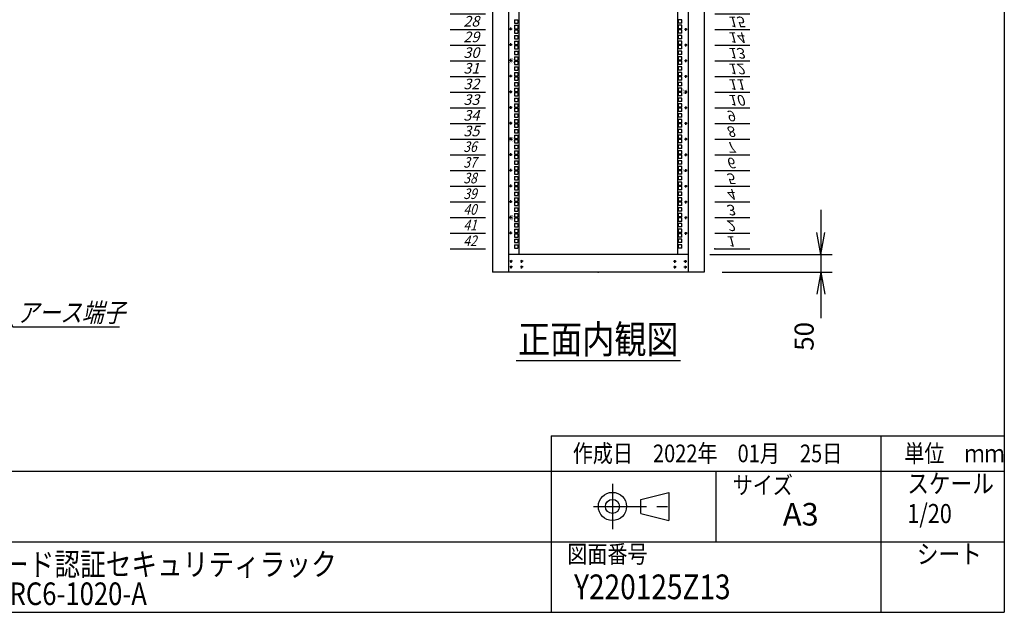
# Model space of a CAD drawing. Units: millimetres. Extents: x 0 to 398, y 1 to 284.
# Drawn here: x 258 to 398, y 5 to 89 of the extents above; entities that cross this region are included whole.
import ezdxf

# ---------------------------------------------------------------- set-up
doc = ezdxf.new("R2010")
doc.units = ezdxf.units.MM
doc.linetypes.add('CENTER', pattern=[12, 7.5, -1.5, 1.5, -1.5])
doc.styles.get("Standard").update_dxf_attribs({"font": 'ROMANS', "bigfont": 'EXTFONT'})
doc.dimstyles.new('ISO-25', dxfattribs={"dimtxt": 2.5, "dimasz": 2.5, "dimexe": 1.25, "dimexo": 0.625, "dimtad": 1, "dimtxsty": 'Standard', "dimcen": 2.5, "dimadec": 0, "dimazin": 0, "dimtfac": 1, "dimtmove": 0, "dimatfit": 3, "dimfxl": 1, "dimarcsym": 0})

# ---------------------------------------------------------------- blocks, each defined once
blk = doc.blocks.new('DTL0011')
at = {"color": 0, "linetype": 'CENTER'}
for p, q in [((4.54, 0), (-4.54, 0)), ((0, 4.54), (0, -4.54)), ((34.54, 0), (25.46, 0)), ((30, 4.54), (30, -4.54)), ((4.54, -16), (-4.54, -16)), ((0, -11.46), (0, -20.54)), ((34.54, -16), (25.46, -16)), ((30, -11.46), (30, -20.54))]:
    blk.add_line(p, q, dxfattribs=at)
at = {"color": 0, "linetype": 'Continuous'}
for centre in [(0, 0), (30, 0), (0, -16), (30, -16)]:
    blk.add_circle(centre, 2, dxfattribs=at)
at = {"color": 0}
blk.add_point((0, 0), dxfattribs=at)
blk = doc.blocks.new('DTL0012')
at = {"color": 0, "linetype": 'Continuous'}
for p, q in [((0, 0), (100, 0)), ((0, -44.5), (100, -44.5)), ((0, -88.9), (100, -88.9)), ((0, -133.4), (100, -133.4)), ((0, -177.8), (100, -177.8)), ((0, -222.3), (100, -222.3)), ((0, -266.7), (100, -266.7)), ((0, -311.2), (100, -311.2)), ((0, -355.6), (100, -355.6)), ((0, -400.1), (100, -400.1)), ((0, -444.5), (100, -444.5)), ((0, -489), (100, -489)), ((0, -533.4), (100, -533.4)), ((0, -577.9), (100, -577.9)), ((0, -622.3), (100, -622.3)), ((0, -666.8), (100, -666.8)), ((0, -711.2), (100, -711.2)), ((0, -755.7), (100, -755.7)), ((0, -800.1), (100, -800.1)), ((0, -844.6), (100, -844.6)), ((0, -889), (100, -889)), ((0, -933.5), (100, -933.5)), ((0, -977.9), (100, -977.9)), ((0, -1022.4), (100, -1022.4)), ((0, -1066.8), (100, -1066.8)), ((0, -1111.2), (100, -1111.2)), ((0, -1155.7), (100, -1155.7)), ((0, -1200.2), (100, -1200.2)), ((0, -1244.6), (100, -1244.6)), ((0, -1289), (100, -1289)), ((0, -1333.5), (100, -1333.5)), ((0, -1377.9), (100, -1377.9)), ((0, -1422.4), (100, -1422.4)), ((0, -1466.8), (100, -1466.8)), ((0, -1511.3), (100, -1511.3)), ((0, -1555.8), (100, -1555.8)), ((0, -1600.2), (100, -1600.2)), ((0, -1644.7), (100, -1644.7)), ((0, -1689.1), (100, -1689.1)), ((0, -1733.5), (100, -1733.5)), ((0, -1778), (100, -1778)), ((0, -1822.5), (100, -1822.5)), ((0, -1866.9), (100, -1866.9))]:
    blk.add_line(p, q, dxfattribs=at)
at = {"color": 0}
blk.add_point((0, 0), dxfattribs=at)
at = {"color": 0, "char_height": 30, "attachment_point": 7}
for s, insert in [('{\\W1;\\Q15;1}', (32.4, -36.3)), ('{\\W1;\\Q15;2}', (32.4, -80.8)), ('{\\W1;\\Q15;3}', (32.4, -125.2)), ('{\\W1;\\Q15;4}', (32.4, -169.7)), ('{\\W1;\\Q15;5}', (32.4, -214.1)), ('{\\W1;\\Q15;6}', (32.4, -258.6)), ('{\\W1;\\Q15;7}', (32.4, -303)), ('{\\W1;\\Q15;8}', (32.4, -347.5)), ('{\\W1;\\Q15;9}', (32.4, -391.9)), ('{\\W1;\\Q15;10}', (37.4, -436.4)), ('{\\W1;\\Q15;11}', (37.4, -480.8)), ('{\\W1;\\Q15;12}', (37.4, -525.3)), ('{\\W1;\\Q15;13}', (37.4, -569.7)), ('{\\W1;\\Q15;14}', (37.4, -614.2)), ('{\\W1;\\Q15;15}', (37.4, -658.6)), ('{\\W1;\\Q15;16}', (37.4, -703.1)), ('{\\W1;\\Q15;17}', (37.4, -747.5)), ('{\\W1;\\Q15;18}', (37.4, -792)), ('{\\W1;\\Q15;19}', (37.4, -836.4)), ('{\\W1;\\Q15;20}', (37.4, -880.9)), ('{\\W1;\\Q15;21}', (37.4, -925.3)), ('{\\W1;\\Q15;22}', (37.4, -969.8)), ('{\\W1;\\Q15;23}', (37.4, -1014.2)), ('{\\W1;\\Q15;24}', (37.4, -1058.7)), ('{\\W1;\\Q15;25}', (37.4, -1103.1)), ('{\\W1;\\Q15;26}', (37.4, -1147.6)), ('{\\W1;\\Q15;27}', (37.4, -1192)), ('{\\W1;\\Q15;28}', (37.4, -1236.5)), ('{\\W1;\\Q15;29}', (37.4, -1280.9)), ('{\\W1;\\Q15;30}', (37.4, -1325.4)), ('{\\W1;\\Q15;31}', (37.4, -1369.8)), ('{\\W1;\\Q15;32}', (37.4, -1414.3)), ('{\\W1;\\Q15;33}', (37.4, -1458.7)), ('{\\W1;\\Q15;34}', (37.4, -1503.2)), ('{\\W1;\\Q15;35}', (37.4, -1547.6)), ('{\\W0.833333;\\Q15;36}', (37.4, -1592.1)), ('{\\W0.833333;\\Q15;37}', (37.4, -1636.5)), ('{\\W0.833333;\\Q15;38}', (37.4, -1681)), ('{\\W0.833333;\\Q15;39}', (37.4, -1725.4)), ('{\\W0.833333;\\Q15;40}', (37.4, -1769.9)), ('{\\W0.833333;\\Q15;41}', (37.4, -1814.3)), ('{\\W0.833333;\\Q15;42}', (37.4, -1858.8))]:
    blk.add_mtext(s, dxfattribs=dict(at, insert=insert))
blk = doc.blocks.new('DTL0013')
at = {"color": 0, "linetype": 'Continuous'}
for p, q in [((-225.5, 948), (-225.5, -948)), ((225.5, -948), (225.5, 948)), ((-237.25, -284.175), (-227.75, -284.175)), ((-237.25, -284.175), (-237.25, -293.675)), ((-237.25, -293.675), (-227.75, -293.675)), ((-237.25, -300.05), (-237.25, -309.55)), ((-237.25, -300.05), (-227.75, -300.05)), ((-227.75, -284.175), (-227.75, -293.675)), ((-227.75, -300.05), (-227.75, -309.55)), ((227.75, -293.675), (227.75, -284.175)), ((237.25, -284.175), (227.75, -284.175)), ((237.25, -293.675), (227.75, -293.675)), ((237.25, -300.05), (227.75, -300.05)), ((227.75, -309.55), (227.75, -300.05)), ((237.25, -293.675), (237.25, -284.175)), ((237.25, -309.55), (237.25, -300.05)), ((-237.25, -309.55), (-227.75, -309.55)), ((-237.25, -312.75), (-227.75, -312.75)), ((-237.25, -312.75), (-237.25, -322.25)), ((-237.25, -322.25), (-227.75, -322.25)), ((-237.25, -328.625), (-227.75, -328.625)), ((-237.25, -328.625), (-237.25, -338.125)), ((-227.75, -312.75), (-227.75, -322.25)), ((-227.75, -328.625), (-227.75, -338.125)), ((237.25, -309.55), (227.75, -309.55)), ((237.25, -312.75), (227.75, -312.75)), ((227.75, -322.25), (227.75, -312.75)), ((237.25, -322.25), (227.75, -322.25)), ((237.25, -328.625), (227.75, -328.625)), ((227.75, -338.125), (227.75, -328.625)), ((237.25, -322.25), (237.25, -312.75)), ((237.25, -338.125), (237.25, -328.625)), ((-237.25, -338.125), (-227.75, -338.125)), ((-237.25, -344.5), (-237.25, -354)), ((-237.25, -344.5), (-227.75, -344.5)), ((-237.25, -354), (-227.75, -354)), ((-237.25, -357.2), (-227.75, -357.2)), ((-237.25, -357.2), (-237.25, -366.7)), ((-227.75, -344.5), (-227.75, -354)), ((-227.75, -357.2), (-227.75, -366.7)), ((237.25, -338.125), (227.75, -338.125)), ((237.25, -344.5), (227.75, -344.5)), ((227.75, -354), (227.75, -344.5)), ((237.25, -354), (227.75, -354)), ((237.25, -357.2), (227.75, -357.2)), ((227.75, -366.7), (227.75, -357.2)), ((237.25, -354), (237.25, -344.5)), ((237.25, -366.7), (237.25, -357.2)), ((-237.25, -366.7), (-227.75, -366.7)), ((-237.25, -373.075), (-227.75, -373.075)), ((-237.25, -373.075), (-237.25, -382.575)), ((-237.25, -382.575), (-227.75, -382.575)), ((-237.25, -388.95), (-237.25, -398.45)), ((-237.25, -388.95), (-227.75, -388.95)), ((-227.75, -373.075), (-227.75, -382.575)), ((-227.75, -388.95), (-227.75, -398.45)), ((237.25, -366.7), (227.75, -366.7)), ((227.75, -382.575), (227.75, -373.075)), ((237.25, -373.075), (227.75, -373.075)), ((237.25, -382.575), (227.75, -382.575)), ((237.25, -388.95), (227.75, -388.95)), ((227.75, -398.45), (227.75, -388.95)), ((237.25, -382.575), (237.25, -373.075)), ((237.25, -398.45), (237.25, -388.95)), ((-237.25, -398.45), (-227.75, -398.45)), ((-237.25, -401.65), (-227.75, -401.65)), ((-237.25, -401.65), (-237.25, -411.15)), ((-237.25, -411.15), (-227.75, -411.15)), ((-237.25, -417.525), (-227.75, -417.525)), ((-237.25, -417.525), (-237.25, -427.025)), ((-227.75, -401.65), (-227.75, -411.15)), ((-227.75, -417.525), (-227.75, -427.025)), ((237.25, -398.45), (227.75, -398.45)), ((237.25, -401.65), (227.75, -401.65)), ((227.75, -411.15), (227.75, -401.65)), ((237.25, -411.15), (227.75, -411.15)), ((227.75, -427.025), (227.75, -417.525)), ((237.25, -417.525), (227.75, -417.525)), ((237.25, -411.15), (237.25, -401.65)), ((237.25, -427.025), (237.25, -417.525)), ((-237.25, -427.025), (-227.75, -427.025)), ((-237.25, -433.4), (-237.25, -442.9)), ((-237.25, -433.4), (-227.75, -433.4)), ((-237.25, -442.9), (-227.75, -442.9)), ((-237.25, -446.1), (-227.75, -446.1)), ((-237.25, -446.1), (-237.25, -455.6)), ((-227.75, -433.4), (-227.75, -442.9)), ((-227.75, -446.1), (-227.75, -455.6)), ((237.25, -427.025), (227.75, -427.025)), ((237.25, -433.4), (227.75, -433.4)), ((227.75, -442.9), (227.75, -433.4)), ((237.25, -442.9), (227.75, -442.9)), ((237.25, -446.1), (227.75, -446.1)), ((227.75, -455.6), (227.75, -446.1)), ((237.25, -442.9), (237.25, -433.4)), ((237.25, -455.6), (237.25, -446.1)), ((-237.25, -455.6), (-227.75, -455.6)), ((-237.25, -461.975), (-227.75, -461.975)), ((-237.25, -461.975), (-237.25, -471.475)), ((-237.25, -471.475), (-227.75, -471.475)), ((-227.75, -461.975), (-227.75, -471.475)), ((237.25, -455.6), (227.75, -455.6)), ((237.25, -461.975), (227.75, -461.975)), ((227.75, -471.475), (227.75, -461.975)), ((237.25, -471.475), (227.75, -471.475)), ((237.25, -471.475), (237.25, -461.975)), ((-237.25, -477.85), (-237.25, -487.35)), ((-237.25, -477.85), (-227.75, -477.85)), ((-237.25, -487.35), (-227.75, -487.35)), ((-237.25, -490.55), (-227.75, -490.55)), ((-237.25, -490.55), (-237.25, -500.05)), ((-237.25, -500.05), (-227.75, -500.05)), ((-227.75, -477.85), (-227.75, -487.35)), ((-227.75, -490.55), (-227.75, -500.05)), ((227.75, -487.35), (227.75, -477.85)), ((237.25, -477.85), (227.75, -477.85)), ((237.25, -487.35), (227.75, -487.35)), ((237.25, -490.55), (227.75, -490.55)), ((227.75, -500.05), (227.75, -490.55)), ((237.25, -500.05), (227.75, -500.05)), ((237.25, -487.35), (237.25, -477.85)), ((237.25, -500.05), (237.25, -490.55)), ((-237.25, -506.425), (-227.75, -506.425)), ((-237.25, -506.425), (-237.25, -515.925)), ((-237.25, -515.925), (-227.75, -515.925)), ((-237.25, -522.3), (-237.25, -531.8)), ((-237.25, -522.3), (-227.75, -522.3)), ((-227.75, -506.425), (-227.75, -515.925)), ((-227.75, -522.3), (-227.75, -531.8)), ((227.75, -515.925), (227.75, -506.425)), ((237.25, -506.425), (227.75, -506.425)), ((237.25, -515.925), (227.75, -515.925)), ((237.25, -522.3), (227.75, -522.3)), ((227.75, -531.8), (227.75, -522.3)), ((237.25, -515.925), (237.25, -506.425)), ((237.25, -531.8), (237.25, -522.3)), ((-237.25, -531.8), (-227.75, -531.8)), ((-237.25, -535), (-227.75, -535)), ((-237.25, -535), (-237.25, -544.5)), ((-237.25, -544.5), (-227.75, -544.5)), ((-237.25, -550.875), (-227.75, -550.875)), ((-237.25, -550.875), (-237.25, -560.375)), ((-227.75, -535), (-227.75, -544.5)), ((-227.75, -550.875), (-227.75, -560.375)), ((237.25, -531.8), (227.75, -531.8)), ((237.25, -535), (227.75, -535)), ((227.75, -544.5), (227.75, -535)), ((237.25, -544.5), (227.75, -544.5)), ((237.25, -550.875), (227.75, -550.875)), ((227.75, -560.375), (227.75, -550.875)), ((237.25, -544.5), (237.25, -535)), ((237.25, -560.375), (237.25, -550.875)), ((-237.25, -560.375), (-227.75, -560.375)), ((-237.25, -566.75), (-237.25, -576.25)), ((-237.25, -566.75), (-227.75, -566.75)), ((-237.25, -576.25), (-227.75, -576.25)), ((-237.25, -579.45), (-227.75, -579.45)), ((-237.25, -579.45), (-237.25, -588.95)), ((-227.75, -566.75), (-227.75, -576.25)), ((-227.75, -579.45), (-227.75, -588.95)), ((237.25, -560.375), (227.75, -560.375)), ((237.25, -566.75), (227.75, -566.75)), ((227.75, -576.25), (227.75, -566.75)), ((237.25, -576.25), (227.75, -576.25)), ((237.25, -579.45), (227.75, -579.45)), ((227.75, -588.95), (227.75, -579.45)), ((237.25, -576.25), (237.25, -566.75)), ((237.25, -588.95), (237.25, -579.45)), ((-237.25, -588.95), (-227.75, -588.95)), ((-237.25, -595.325), (-227.75, -595.325)), ((-237.25, -595.325), (-237.25, -604.825)), ((-237.25, -604.825), (-227.75, -604.825)), ((-237.25, -611.2), (-237.25, -620.7)), ((-237.25, -611.2), (-227.75, -611.2)), ((-227.75, -595.325), (-227.75, -604.825)), ((-227.75, -611.2), (-227.75, -620.7)), ((237.25, -588.95), (227.75, -588.95)), ((237.25, -595.325), (227.75, -595.325)), ((227.75, -604.825), (227.75, -595.325)), ((237.25, -604.825), (227.75, -604.825)), ((237.25, -611.2), (227.75, -611.2)), ((227.75, -620.7), (227.75, -611.2)), ((237.25, -604.825), (237.25, -595.325)), ((237.25, -620.7), (237.25, -611.2)), ((-237.25, -620.7), (-227.75, -620.7)), ((-237.25, -623.9), (-227.75, -623.9)), ((-237.25, -623.9), (-237.25, -633.4)), ((-237.25, -633.4), (-227.75, -633.4)), ((-237.25, -639.775), (-227.75, -639.775)), ((-237.25, -639.775), (-237.25, -649.275)), ((-227.75, -623.9), (-227.75, -633.4)), ((-227.75, -639.775), (-227.75, -649.275)), ((237.25, -620.7), (227.75, -620.7)), ((237.25, -623.9), (227.75, -623.9)), ((227.75, -633.4), (227.75, -623.9)), ((237.25, -633.4), (227.75, -633.4)), ((237.25, -639.775), (227.75, -639.775)), ((227.75, -649.275), (227.75, -639.775)), ((237.25, -633.4), (237.25, -623.9)), ((237.25, -649.275), (237.25, -639.775)), ((-237.25, -649.275), (-227.75, -649.275)), ((-237.25, -655.65), (-237.25, -665.15)), ((-237.25, -655.65), (-227.75, -655.65)), ((-237.25, -665.15), (-227.75, -665.15)), ((-237.25, -668.35), (-227.75, -668.35)), ((-237.25, -668.35), (-237.25, -677.85)), ((-227.75, -655.65), (-227.75, -665.15)), ((-227.75, -668.35), (-227.75, -677.85)), ((237.25, -649.275), (227.75, -649.275)), ((237.25, -655.65), (227.75, -655.65)), ((227.75, -665.15), (227.75, -655.65)), ((237.25, -665.15), (227.75, -665.15)), ((237.25, -668.35), (227.75, -668.35)), ((227.75, -677.85), (227.75, -668.35)), ((237.25, -665.15), (237.25, -655.65)), ((237.25, -677.85), (237.25, -668.35)), ((-237.25, -677.85), (-227.75, -677.85)), ((-237.25, -684.225), (-227.75, -684.225)), ((-237.25, -684.225), (-237.25, -693.725)), ((-237.25, -693.725), (-227.75, -693.725)), ((-227.75, -684.225), (-227.75, -693.725)), ((237.25, -677.85), (227.75, -677.85)), ((237.25, -684.225), (227.75, -684.225)), ((227.75, -693.725), (227.75, -684.225)), ((237.25, -693.725), (227.75, -693.725)), ((237.25, -693.725), (237.25, -684.225)), ((-237.25, -700.1), (-237.25, -709.6)), ((-237.25, -700.1), (-227.75, -700.1)), ((-237.25, -709.6), (-227.75, -709.6)), ((-237.25, -712.8), (-227.75, -712.8)), ((-237.25, -712.8), (-237.25, -722.3)), ((-237.25, -722.3), (-227.75, -722.3)), ((-227.75, -700.1), (-227.75, -709.6)), ((-227.75, -712.8), (-227.75, -722.3)), ((237.25, -700.1), (227.75, -700.1)), ((227.75, -709.6), (227.75, -700.1)), ((237.25, -709.6), (227.75, -709.6)), ((237.25, -712.8), (227.75, -712.8)), ((227.75, -722.3), (227.75, -712.8)), ((237.25, -722.3), (227.75, -722.3)), ((237.25, -709.6), (237.25, -700.1)), ((237.25, -722.3), (237.25, -712.8)), ((-237.25, -728.675), (-227.75, -728.675)), ((-237.25, -728.675), (-237.25, -738.175)), ((-237.25, -738.175), (-227.75, -738.175)), ((-237.25, -744.55), (-237.25, -754.05)), ((-237.25, -744.55), (-227.75, -744.55)), ((-227.75, -728.675), (-227.75, -738.175)), ((-227.75, -744.55), (-227.75, -754.05)), ((237.25, -728.675), (227.75, -728.675)), ((227.75, -738.175), (227.75, -728.675)), ((237.25, -738.175), (227.75, -738.175)), ((237.25, -744.55), (227.75, -744.55)), ((227.75, -754.05), (227.75, -744.55)), ((237.25, -738.175), (237.25, -728.675)), ((237.25, -754.05), (237.25, -744.55)), ((-237.25, -754.05), (-227.75, -754.05)), ((-237.25, -757.25), (-227.75, -757.25)), ((-237.25, -757.25), (-237.25, -766.75)), ((-237.25, -766.75), (-227.75, -766.75)), ((-237.25, -773.125), (-227.75, -773.125)), ((-237.25, -773.125), (-237.25, -782.625)), ((-227.75, -757.25), (-227.75, -766.75)), ((-227.75, -773.125), (-227.75, -782.625)), ((237.25, -754.05), (227.75, -754.05)), ((237.25, -757.25), (227.75, -757.25)), ((227.75, -766.75), (227.75, -757.25)), ((237.25, -766.75), (227.75, -766.75)), ((227.75, -782.625), (227.75, -773.125)), ((237.25, -773.125), (227.75, -773.125)), ((237.25, -766.75), (237.25, -757.25)), ((237.25, -782.625), (237.25, -773.125)), ((-237.25, -782.625), (-227.75, -782.625)), ((-237.25, -789), (-237.25, -798.5)), ((-237.25, -789), (-227.75, -789)), ((-237.25, -798.5), (-227.75, -798.5)), ((-237.25, -801.7), (-227.75, -801.7)), ((-237.25, -801.7), (-237.25, -811.2)), ((-227.75, -789), (-227.75, -798.5)), ((-227.75, -801.7), (-227.75, -811.2)), ((237.25, -782.625), (227.75, -782.625)), ((227.75, -798.5), (227.75, -789)), ((237.25, -789), (227.75, -789)), ((237.25, -798.5), (227.75, -798.5)), ((227.75, -811.2), (227.75, -801.7)), ((237.25, -801.7), (227.75, -801.7)), ((237.25, -798.5), (237.25, -789)), ((237.25, -811.2), (237.25, -801.7)), ((-237.25, -811.2), (-227.75, -811.2)), ((-237.25, -817.575), (-227.75, -817.575)), ((-237.25, -817.575), (-237.25, -827.075)), ((-237.25, -827.075), (-227.75, -827.075)), ((-237.25, -833.45), (-237.25, -842.95)), ((-237.25, -833.45), (-227.75, -833.45)), ((-227.75, -817.575), (-227.75, -827.075)), ((-227.75, -833.45), (-227.75, -842.95)), ((237.25, -811.2), (227.75, -811.2)), ((237.25, -817.575), (227.75, -817.575)), ((227.75, -827.075), (227.75, -817.575)), ((237.25, -827.075), (227.75, -827.075)), ((237.25, -833.45), (227.75, -833.45)), ((227.75, -842.95), (227.75, -833.45)), ((237.25, -827.075), (237.25, -817.575)), ((237.25, -842.95), (237.25, -833.45)), ((-237.25, -842.95), (-227.75, -842.95)), ((-237.25, -846.15), (-227.75, -846.15)), ((-237.25, -846.15), (-237.25, -855.65)), ((-237.25, -855.65), (-227.75, -855.65)), ((-237.25, -862.025), (-227.75, -862.025)), ((-237.25, -862.025), (-237.25, -871.525)), ((-227.75, -846.15), (-227.75, -855.65)), ((-227.75, -862.025), (-227.75, -871.525)), ((237.25, -842.95), (227.75, -842.95)), ((237.25, -846.15), (227.75, -846.15)), ((227.75, -855.65), (227.75, -846.15)), ((237.25, -855.65), (227.75, -855.65)), ((227.75, -871.525), (227.75, -862.025)), ((237.25, -862.025), (227.75, -862.025)), ((237.25, -855.65), (237.25, -846.15)), ((237.25, -871.525), (237.25, -862.025)), ((-237.25, -871.525), (-227.75, -871.525)), ((-237.25, -877.9), (-237.25, -887.4)), ((-237.25, -877.9), (-227.75, -877.9)), ((-237.25, -887.4), (-227.75, -887.4)), ((-237.25, -890.6), (-227.75, -890.6)), ((-237.25, -890.6), (-237.25, -900.1)), ((-227.75, -877.9), (-227.75, -887.4)), ((-227.75, -890.6), (-227.75, -900.1)), ((237.25, -871.525), (227.75, -871.525)), ((237.25, -877.9), (227.75, -877.9)), ((227.75, -887.4), (227.75, -877.9)), ((237.25, -887.4), (227.75, -887.4)), ((237.25, -890.6), (227.75, -890.6)), ((227.75, -900.1), (227.75, -890.6)), ((237.25, -887.4), (237.25, -877.9)), ((237.25, -900.1), (237.25, -890.6)), ((-237.25, -900.1), (-227.75, -900.1)), ((-237.25, -906.475), (-227.75, -906.475)), ((-237.25, -906.475), (-237.25, -915.975)), ((-237.25, -915.975), (-227.75, -915.975)), ((-227.75, -906.475), (-227.75, -915.975)), ((237.25, -900.1), (227.75, -900.1)), ((227.75, -915.975), (227.75, -906.475)), ((237.25, -906.475), (227.75, -906.475)), ((237.25, -915.975), (227.75, -915.975)), ((237.25, -915.975), (237.25, -906.475)), ((-237.25, -922.35), (-237.25, -931.85)), ((-237.25, -922.35), (-227.75, -922.35)), ((-237.25, -931.85), (-227.75, -931.85)), ((-227.75, -922.35), (-227.75, -931.85)), ((-227.5, -950), (-225.5, -948)), ((225.5, -948), (227.5, -950)), ((227.75, -931.85), (227.75, -922.35)), ((237.25, -922.35), (227.75, -922.35)), ((237.25, -931.85), (227.75, -931.85)), ((237.25, -931.85), (237.25, -922.35))]:
    blk.add_line(p, q, dxfattribs=at)
at = {"color": 0, "linetype": 'CENTER'}
for p, q in [((-248.5, -306.61), (-248.5, -315.69)), ((248.5, -315.69), (248.5, -306.61)), ((-243.96, -311.15), (-253.04, -311.15)), ((243.96, -311.15), (253.04, -311.15)), ((-243.96, -355.6), (-253.04, -355.6)), ((-248.5, -351.06), (-248.5, -360.14)), ((243.96, -355.6), (253.04, -355.6)), ((248.5, -360.14), (248.5, -351.06)), ((-243.96, -400.05), (-253.04, -400.05)), ((-248.5, -395.51), (-248.5, -404.59)), ((243.96, -400.05), (253.04, -400.05)), ((248.5, -404.59), (248.5, -395.51)), ((-243.96, -444.5), (-253.04, -444.5)), ((-248.5, -439.96), (-248.5, -449.04)), ((243.96, -444.5), (253.04, -444.5)), ((248.5, -449.04), (248.5, -439.96)), ((-243.96, -488.95), (-253.04, -488.95)), ((-248.5, -484.41), (-248.5, -493.49)), ((243.96, -488.95), (253.04, -488.95)), ((248.5, -493.49), (248.5, -484.41)), ((-248.5, -528.86), (-248.5, -537.94)), ((248.5, -537.94), (248.5, -528.86)), ((-243.96, -533.4), (-253.04, -533.4)), ((243.96, -533.4), (253.04, -533.4)), ((-243.96, -577.85), (-253.04, -577.85)), ((-248.5, -573.31), (-248.5, -582.39)), ((243.96, -577.85), (253.04, -577.85)), ((248.5, -582.39), (248.5, -573.31)), ((-243.96, -622.3), (-253.04, -622.3)), ((-248.5, -617.76), (-248.5, -626.84)), ((243.96, -622.3), (253.04, -622.3)), ((248.5, -626.84), (248.5, -617.76)), ((-243.96, -666.75), (-253.04, -666.75)), ((-248.5, -662.21), (-248.5, -671.29)), ((243.96, -666.75), (253.04, -666.75)), ((248.5, -671.29), (248.5, -662.21)), ((-243.96, -711.2), (-253.04, -711.2)), ((-248.5, -706.66), (-248.5, -715.74)), ((243.96, -711.2), (253.04, -711.2)), ((248.5, -715.74), (248.5, -706.66)), ((-248.5, -751.11), (-248.5, -760.19)), ((248.5, -760.19), (248.5, -751.11)), ((-243.96, -755.65), (-253.04, -755.65)), ((243.96, -755.65), (253.04, -755.65)), ((-243.96, -800.1), (-253.04, -800.1)), ((-248.5, -795.56), (-248.5, -804.64)), ((243.96, -800.1), (253.04, -800.1)), ((248.5, -804.64), (248.5, -795.56)), ((-243.96, -844.55), (-253.04, -844.55)), ((-248.5, -840.01), (-248.5, -849.09)), ((243.96, -844.55), (253.04, -844.55)), ((248.5, -849.09), (248.5, -840.01)), ((-243.96, -889), (-253.04, -889)), ((-248.5, -884.46), (-248.5, -893.54)), ((243.96, -889), (253.04, -889)), ((248.5, -893.54), (248.5, -884.46))]:
    blk.add_line(p, q, dxfattribs=at)
at = {"color": 0, "linetype": 'Continuous'}
for centre in [(-248.5, -311.15), (248.5, -311.15), (-248.5, -355.6), (248.5, -355.6), (-248.5, -400.05), (248.5, -400.05), (-248.5, -444.5), (248.5, -444.5), (-248.5, -488.95), (248.5, -488.95), (-248.5, -533.4), (248.5, -533.4), (-248.5, -577.85), (248.5, -577.85), (-248.5, -622.3), (248.5, -622.3), (-248.5, -666.75), (248.5, -666.75), (-248.5, -711.2), (248.5, -711.2), (-248.5, -755.65), (248.5, -755.65), (-248.5, -800.1), (248.5, -800.1), (-248.5, -844.55), (248.5, -844.55), (-248.5, -889), (248.5, -889)]:
    blk.add_circle(centre, 2, dxfattribs=at)
at = {"color": 0, "char_height": 10, "attachment_point": 7}
for s, insert, rotation in [('{\\W1;30}', (-241, -408.569), 90), ('{\\W1;10}', (241, -480.431), 270), ('{\\W1;35}', (-241, -630.819), 90), ('{\\W1;5}', (241, -707.681), 270), ('{\\W1;40}', (-241, -853.069), 90)]:
    blk.add_mtext(s, dxfattribs=dict(at, insert=insert, rotation=rotation))
blk = doc.blocks.new('SYM0011')
at = {"color": 7, "linetype": 'Continuous'}
for p, q in [((0, 0), (4.53, -8.07)), ((0, 0), (2, -2.45)), ((0, 0), (1.05, -2.98)), ((4.53, -8.07), (19.63, -8.07))]:
    blk.add_line(p, q, dxfattribs=at)
at = {"color": 7, "insert": (5.09, -7.39), "char_height": 2.7, "attachment_point": 7}
blk.add_mtext('{\\W0.833333;\\Q15;アース端子}', dxfattribs=at)
blk = doc.blocks.new('*D43')
at = {"color": 7, "linetype": 'Continuous'}
for p, q in [((371.99, 62.04), (371.99, 46.84)), ((371.99, 55.69), (371.44, 58.81)), ((371.99, 55.69), (372.54, 58.81)), ((356.24, 55.69), (373.61, 55.69)), ((357.99, 53.19), (373.61, 53.19)), ((371.99, 53.19), (371.44, 50.08)), ((371.99, 53.19), (372.54, 50.08)), ((371.99, 53.19), (371.99, 46.68))]:
    blk.add_line(p, q, dxfattribs=at)
at = {"layer": 'Defpoints', "color": 0}
for p in [(353.7, 55.69), (355.45, 53.19), (371.99, 53.19)]:
    blk.add_point(p, dxfattribs=at)
at = {"color": 0, "insert": (369.97, 44.1), "char_height": 2.7, "attachment_point": 5, "rotation": 90}
blk.add_mtext('50', dxfattribs=at)
blk = doc.blocks.new('_Open')
at = {"color": 0, "linetype": 'ByBlock', "lineweight": -2}
for p, q in [((-1, 0.166667), (0, 0)), ((-1, -0.166667), (0, 0)), ((0, 0), (-1, 0))]:
    blk.add_line(p, q, dxfattribs=at)

msp = doc.modelspace()

# ---------------------------------------------------------------- linework, layer by layer
at = {"color": 7, "linetype": 'Continuous'}
for p, q in [((398, 279), (398, 5)), ((325.45, 153.19), (325.45, 53.19)), ((327.7, 153.19), (327.7, 53.19)), ((353.2, 153.19), (353.2, 53.19)), ((355.45, 153.19), (355.45, 53.19)), ((353.2, 55.69), (327.7, 55.69)), ((355.45, 53.19), (325.45, 53.19)), ((328.81, 40.69), (352.1, 40.69)), ((333.75, 30), (333.75, 5)), ((333.75, 30), (398, 30)), ((380.5, 30), (380.5, 5)), ((82.25, 25), (398, 25)), ((357.13, 25), (357.13, 15)), ((346.46, 21), (350.46, 22)), ((346.46, 19), (346.46, 21)), ((350.46, 22), (350.46, 18)), ((346.46, 19), (350.46, 18)), ((243.5, 15), (398, 15)), ((5, 5), (398, 5))]:
    msp.add_line(p, q, dxfattribs=at)
at = {"color": 7, "linetype": 'CENTER'}
for p, q in [((342.46, 23.23), (342.46, 16.77)), ((339.77, 20), (351.11, 20))]:
    msp.add_line(p, q, dxfattribs=at)
at = {"color": 7, "linetype": 'Continuous'}
for radius in [2, 1]:
    msp.add_circle((342.46, 20), radius, dxfattribs=at)
at = {"color": 7}
for p in [(340.45, 53.19), (340.45, 53.19), (337.64, 8.61)]:
    msp.add_point(p, dxfattribs=at)

# ---------------------------------------------------------------- block references
at = {"color": 7, "xscale": 0.05, "zscale": 0.05}
for name, p, yscale in [('DTL0012', (319.45, 149.84), 0.05), ('DTL0013', (340.45, 103.19), 0.05), ('DTL0012', (356.95, 56.49), -0.05), ('DTL0011', (328.08, 53.94), -0.05)]:
    msp.add_blockref(name, p, dxfattribs=dict(at, yscale=yscale))
at = {"color": 7, "xscale": 0.05, "yscale": 0.05, "zscale": 0.05, "rotation": 180}
msp.add_blockref('DTL0011', (352.82, 53.94), dxfattribs=at)
at = {"color": 7}
msp.add_blockref('SYM0011', (252.95, 53.53), dxfattribs=at)

# ---------------------------------------------------------------- texts
for s, insert, char_height, attachment_point in [('{\\W0.833333;正面内観図}', (340.45, 41.69), 4, 8), ('{\\W0.833333;作成日\u30002022年\u300001月\u300025日}', (336.83, 26.27), 2.5, 7), ('{\\W0.833333;単位\u3000ｍｍ}', (383.83, 26.27), 2.5, 7), ('{\\W0.833333;サイズ}', (359.5, 21.76), 2.5, 7), ('{\\W0.833333;スケール}', (384.25, 21.9), 2.7, 7), ('{\\W1;A3}', (366.61, 17.29), 3.2, 7), ('{\\W0.833333;1/20}', (384.25, 17.65), 2.7, 7), ('{\\W0.833333;図面番号}', (336.06, 12), 2.5, 7), ('{\\W0.833333;シート}', (385.6, 11.9), 2.7, 7), ('{\\W0.833333;Y220125Z13}', (337.02, 6.86), 3.5, 7)]:
    msp.add_mtext(s, dxfattribs=dict(at, insert=insert, char_height=char_height, attachment_point=attachment_point))
at = {"color": 7, "insert": (252.44, 6.03), "char_height": 3.2, "width": 47.36, "attachment_point": 7, "line_spacing_factor": 0.781667}
msp.add_mtext('{\\fＭＳ Ｐゴシック|b0|i0|c0|p0;\\W0.83333x;カード認証セキュリティラック}\\P{\\W0.83333x;YNRC6-1020-A}', dxfattribs=at)

# ---------------------------------------------------------------- dimensions: what is measured, and where the dimension line sits
at = {"color": 7}
dim = msp.add_linear_dim(base=(371.99, 53.19), p1=(353.7, 55.69), p2=(355.45, 53.19), angle=90, text='50', dimstyle='ISO-25', override={"dimtxt": 2.7, "dimasz": 3.114, "dimexe": 1.62, "dimexo": 2.54, "dimgap": 0.675, "dimtad": 1, "dimtih": 0, "dimtoh": 0, "dimdec": 0, "dimdsep": 46, "dimblk1": 'Open', "dimblk2": 'Open', "dimsah": 1, "dimse1": 0, "dimse2": 0, "dimtmove": 0}, dxfattribs=at)
dim.commit()
dim.dimension.update_dxf_attribs({"geometry": '*D43', "text_midpoint": (371.99, 44.1), "dimtype": 160})

doc.saveas('drawing.dxf')
